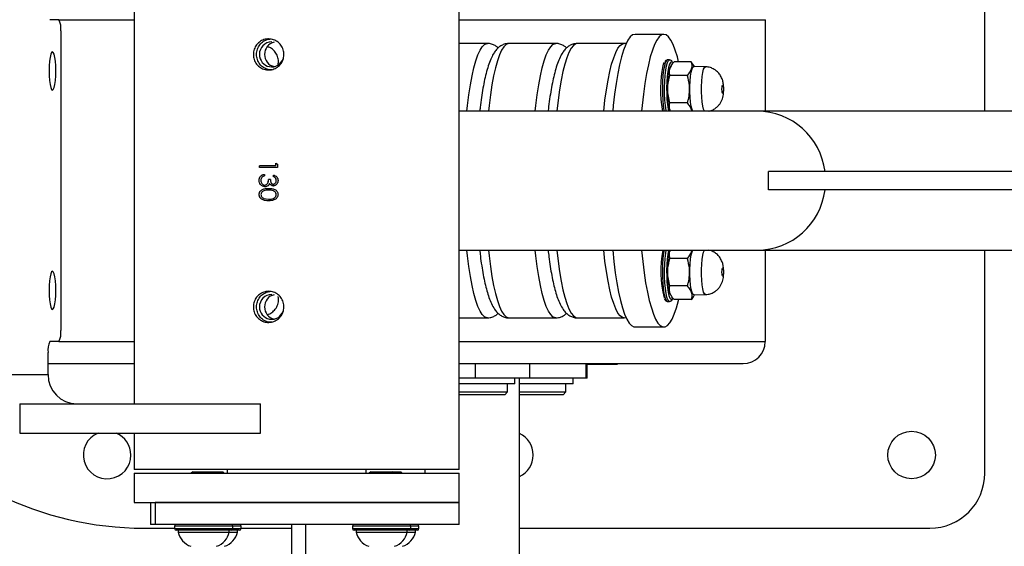
# Model space of a CAD drawing. Units: millimetres. Extents: x -4534 to 371569, y -3372 to 3509.
# Drawn here: x -605 to -336, y 1665 to 1809 of the extents above; entities that cross this region are included whole.
import ezdxf

# ---------------------------------------------------------------- set-up
doc = ezdxf.new("R2010")
doc.units = ezdxf.units.MM
doc.layers.add('Toestel 2D', color=7, linetype='Continuous', lineweight=20)

# ---------------------------------------------------------------- blocks, each defined once
blk = doc.blocks.new('VPL-15-1111-1-GM')
at = {"layer": 'Toestel 2D', "color": 7, "linetype": 'Continuous', "lineweight": 25}
for p, q in [((-340.97, 1784.22), (-340.97, 1845.22)), ((-484.67, 1686.22), (-484.67, 1844.22)), ((-573.57, 1826.22), (-573.57, 1704.22)), ((-594.19, 1809.22), (-596.62, 1809.22)), ((-594.19, 1809.22), (-573.57, 1809.22)), ((-484.67, 1809.22), (-400.97, 1809.22)), ((-400.97, 1784.22), (-400.97, 1809.22)), ((-593.67, 1806.22), (-593.67, 1724.22)), ((-428.73, 1805.22), (-436.61, 1805.22)), ((-476.98, 1802.72), (-484.67, 1802.72)), ((-458.27, 1802.72), (-471.08, 1802.72)), ((-439.56, 1802.72), (-452.36, 1802.72)), ((-427.15, 1798.22), (-427.74, 1798.22)), ((-426.76, 1796.6), (-426.99, 1796.17)), ((-426.66, 1797.72), (-426.86, 1797.64)), ((-421.22, 1797.73), (-425.95, 1797.73)), ((-420.48, 1796.55), (-421.22, 1797.73)), ((-417.37, 1796.36), (-420.5, 1796.47)), ((-420.33, 1796.46), (-420.4, 1796.6)), ((-422.35, 1793.97), (-427.08, 1793.97)), ((-422.35, 1786.47), (-427.08, 1786.47)), ((-403.19, 1784.22), (-484.67, 1784.22)), ((-426.99, 1784.27), (-426.97, 1784.22)), ((-313.01, 1784.22), (-403.19, 1784.22)), ((-534.88, 1769.26), (-539.29, 1769.26)), ((-539.29, 1768.81), (-539.29, 1769.26)), ((-539.27, 1768.81), (-539.27, 1769.26)), ((-534.88, 1770.03), (-534.37, 1769.73)), ((-534.88, 1769.26), (-534.88, 1770.03)), ((-534.88, 1769.26), (-534.87, 1769.26)), ((-534.87, 1769.26), (-534.87, 1770.03)), ((-534.37, 1769.73), (-534.37, 1768.81)), ((-534.37, 1768.81), (-539.29, 1768.81)), ((-537.98, 1766.95), (-537.98, 1766.5)), ((-535.51, 1766.31), (-535.51, 1766.76)), ((-535.5, 1766.31), (-535.5, 1766.76)), ((-400.08, 1762.72), (-400.08, 1767.72)), ((-223.35, 1767.72), (-400.08, 1767.72)), ((-539.42, 1765.28), (-539.39, 1765.28)), ((-536.34, 1765.54), (-536.84, 1765.54)), ((-535.53, 1764.26), (-535.51, 1764.26)), ((-535.53, 1763.81), (-535.52, 1763.81)), ((-535.51, 1766.31), (-535.5, 1766.31)), ((-534.75, 1765.26), (-534.74, 1765.26)), ((-539.42, 1761.43), (-539.39, 1761.43)), ((-536.84, 1763.11), (-536.83, 1763.11)), ((-536.83, 1762.66), (-536.84, 1762.66)), ((-534.74, 1761.42), (-534.75, 1761.42)), ((-223.35, 1762.72), (-400.08, 1762.72)), ((-538.08, 1760.35), (-536.84, 1760.16)), ((-536.83, 1760.16), (-536.84, 1760.16)), ((-536.84, 1759.71), (-536.83, 1759.71)), ((-484.67, 1746.22), (-403.19, 1746.22)), ((-426.97, 1746.22), (-426.99, 1746.17)), ((-403.19, 1746.22), (-313.01, 1746.22)), ((-400.97, 1721.22), (-400.97, 1746.22)), ((-340.97, 1685.22), (-340.97, 1746.22)), ((-422.35, 1743.97), (-427.08, 1743.97)), ((-422.35, 1736.47), (-427.08, 1736.47)), ((-426.99, 1734.27), (-426.78, 1733.88)), ((-427.74, 1732.22), (-427.15, 1732.22)), ((-421.22, 1732.72), (-425.95, 1732.72)), ((-420.5, 1733.97), (-417.37, 1734.08)), ((-420.39, 1733.88), (-420.33, 1733.98)), ((-484.67, 1727.72), (-476.98, 1727.72)), ((-471.08, 1727.72), (-458.27, 1727.72)), ((-452.36, 1727.72), (-439.56, 1727.72)), ((-439.55, 1727.76), (-439.02, 1727.79)), ((-436.61, 1725.22), (-428.73, 1725.22)), ((-594.19, 1721.22), (-596.62, 1721.22)), ((-594.19, 1721.22), (-573.57, 1721.22)), ((-484.67, 1721.22), (-400.97, 1721.22)), ((-597.14, 1712.22), (-597.14, 1718.22)), ((-597.14, 1715.22), (-573.57, 1715.22)), ((-484.67, 1715.22), (-407.07, 1715.22)), ((-480.28, 1711.22), (-480.28, 1715.22)), ((-465.5, 1715.22), (-465.5, 1711.22)), ((-449.96, 1711.22), (-449.96, 1715.22)), ((-449.73, 1711.22), (-449.73, 1715.22)), ((-441.49, 1714.97), (-449.73, 1714.97)), ((-441.49, 1715.22), (-441.49, 1714.97)), ((-612.77, 1712.22), (-597.14, 1712.22)), ((-480.28, 1711.22), (-484.67, 1711.22)), ((-465.5, 1711.22), (-480.28, 1711.22)), ((-469.44, 1709.72), (-469.44, 1711.22)), ((-468.24, 1711.21), (-469.44, 1711.21)), ((-468.24, 1648.64), (-468.24, 1711.21)), ((-449.96, 1711.22), (-465.5, 1711.22)), ((-453.54, 1709.72), (-453.54, 1711.22)), ((-449.73, 1711.22), (-449.96, 1711.22)), ((-469.44, 1709.72), (-484.67, 1709.72)), ((-484.67, 1707.47), (-479.44, 1707.47)), ((-479.44, 1707.47), (-471.44, 1707.47)), ((-472.19, 1706.72), (-471.44, 1707.47)), ((-471.44, 1707.47), (-471.44, 1709.72)), ((-453.54, 1709.72), (-468.24, 1709.72)), ((-468.24, 1707.47), (-463.54, 1707.47)), ((-463.54, 1707.47), (-455.54, 1707.47)), ((-456.29, 1706.72), (-455.54, 1707.47)), ((-455.54, 1707.47), (-455.54, 1709.72)), ((-479.44, 1706.72), (-484.67, 1706.72)), ((-472.19, 1706.72), (-479.44, 1706.72)), ((-463.54, 1706.72), (-468.24, 1706.72)), ((-456.29, 1706.72), (-463.54, 1706.72)), ((-604.89, 1704.22), (-604.89, 1696.22)), ((-604.89, 1704.22), (-539.03, 1704.22)), ((-539.03, 1696.22), (-539.03, 1704.22)), ((-604.89, 1696.22), (-539.03, 1696.22)), ((-573.57, 1696.22), (-573.57, 1686.22)), ((-484.67, 1686.22), (-573.57, 1686.22)), ((-557.56, 1685.67), (-557.96, 1685.27)), ((-557.56, 1685.67), (-551.56, 1685.67)), ((-551.16, 1685.27), (-551.56, 1685.67)), ((-551.56, 1685.67), (-549.36, 1685.67)), ((-548.96, 1685.27), (-549.36, 1685.67)), ((-548.12, 1686.22), (-548.12, 1685.27)), ((-510.12, 1685.27), (-510.12, 1686.22)), ((-508.89, 1685.67), (-509.29, 1685.27)), ((-508.89, 1685.67), (-508.32, 1685.67)), ((-508.32, 1685.67), (-502.89, 1685.67)), ((-502.49, 1685.27), (-502.89, 1685.67)), ((-502.89, 1685.67), (-500.69, 1685.67)), ((-500.29, 1685.27), (-500.69, 1685.67)), ((-493.98, 1685.27), (-493.98, 1686.22)), ((-573.57, 1685.27), (-573.57, 1677.27)), ((-573.57, 1685.27), (-520.27, 1685.27)), ((-520.27, 1685.27), (-484.67, 1685.27)), ((-484.67, 1677.27), (-484.67, 1685.27)), ((-573.57, 1677.27), (-520.27, 1677.27)), ((-569.11, 1677.27), (-569.11, 1671.27)), ((-567.81, 1677.27), (-567.81, 1671.27)), ((-484.67, 1677.27), (-567.81, 1677.27)), ((-520.27, 1677.27), (-484.67, 1677.27)), ((-484.67, 1671.27), (-484.67, 1677.27)), ((-570.97, 1670.22), (-562.56, 1670.22)), ((-567.81, 1671.27), (-569.11, 1671.27)), ((-484.67, 1671.27), (-567.81, 1671.27)), ((-562.56, 1670.77), (-562.56, 1670.17)), ((-561.64, 1670.77), (-562.56, 1670.77)), ((-562.56, 1670.17), (-561.64, 1670.17)), ((-561.2, 1669.67), (-562.06, 1669.67)), ((-546.56, 1670.77), (-561.64, 1670.77)), ((-561.64, 1670.17), (-546.56, 1670.17)), ((-561.56, 1669.67), (-561.56, 1669.17)), ((-547.06, 1669.67), (-561.2, 1669.67)), ((-547.56, 1669.17), (-547.56, 1669.67)), ((-544.86, 1669.67), (-547.06, 1669.67)), ((-546.56, 1670.17), (-546.56, 1670.77)), ((-544.36, 1670.77), (-546.56, 1670.77)), ((-546.56, 1670.17), (-544.36, 1670.17)), ((-545.36, 1669.17), (-545.36, 1669.67)), ((-544.36, 1670.17), (-544.36, 1670.77)), ((-544.36, 1670.22), (-530.56, 1670.22)), ((-530.56, 1671.27), (-530.56, 1658.67)), ((-526.73, 1671.27), (-526.73, 1659.24)), ((-513.89, 1670.77), (-513.89, 1670.17)), ((-512.97, 1670.77), (-513.89, 1670.77)), ((-513.89, 1670.17), (-512.97, 1670.17)), ((-512.53, 1669.67), (-513.39, 1669.67)), ((-497.89, 1670.77), (-512.97, 1670.77)), ((-512.97, 1670.17), (-497.89, 1670.17)), ((-512.89, 1669.67), (-512.89, 1669.17)), ((-498.39, 1669.67), (-512.53, 1669.67)), ((-498.89, 1669.17), (-498.89, 1669.67)), ((-496.19, 1669.67), (-498.39, 1669.67)), ((-497.89, 1670.17), (-497.89, 1670.77)), ((-495.69, 1670.77), (-497.89, 1670.77)), ((-497.89, 1670.17), (-495.69, 1670.17)), ((-496.69, 1669.17), (-496.69, 1669.67)), ((-495.69, 1670.17), (-495.69, 1670.77)), ((-468.24, 1670.22), (-355.97, 1670.22)), ((-561.56, 1669.17), (-547.56, 1669.17)), ((-547.56, 1669.17), (-545.36, 1669.17)), ((-512.89, 1669.17), (-511.55, 1669.17)), ((-511.55, 1669.17), (-498.89, 1669.17)), ((-498.89, 1669.17), (-496.69, 1669.17))]:
    blk.add_line(p, q, dxfattribs=at)
at = {"layer": 'Toestel 2D', "color": 7, "linetype": 'Continuous', "lineweight": 25, "flags": 128}
for points in [[(-436.61, 1805.22), (-437.26, 1805.04), (-437.91, 1804.52), (-438.54, 1803.64), (-439.15, 1802.43), (-439.75, 1800.9), (-440.31, 1799.05), (-440.85, 1796.9), (-441.35, 1794.47), (-441.8, 1791.79), (-442.21, 1788.87), (-442.57, 1785.75), (-442.72, 1784.22)], [(-428.73, 1805.22), (-429.38, 1805.04), (-430.03, 1804.52), (-430.66, 1803.64), (-431.28, 1802.43), (-431.87, 1800.9), (-432.44, 1799.05), (-432.97, 1796.9), (-433.47, 1794.47), (-433.92, 1791.79), (-434.33, 1788.87), (-434.69, 1785.75), (-434.84, 1784.22)], [(-424.68, 1797.73), (-425.03, 1799.06), (-425.59, 1800.91), (-426.19, 1802.44), (-426.8, 1803.65), (-427.44, 1804.52), (-428.08, 1805.05), (-428.73, 1805.22)], [(-482.6, 1784.22), (-482.43, 1785.77), (-482.06, 1788.7), (-481.64, 1791.41), (-481.18, 1793.88), (-480.68, 1796.08), (-480.15, 1797.99), (-479.59, 1799.6), (-479, 1800.89), (-478.39, 1801.84), (-477.77, 1802.45), (-477.14, 1802.71), (-476.99, 1802.72)], [(-471.08, 1802.72), (-471.23, 1802.71), (-471.86, 1802.45), (-472.48, 1801.84), (-473.09, 1800.89), (-473.68, 1799.6), (-474.24, 1797.99), (-474.77, 1796.08), (-475.27, 1793.88), (-475.74, 1791.41), (-476.15, 1788.7), (-476.52, 1785.77), (-476.69, 1784.22)], [(-463.89, 1784.22), (-463.72, 1785.77), (-463.35, 1788.7), (-462.93, 1791.41), (-462.47, 1793.88), (-461.97, 1796.08), (-461.44, 1797.99), (-460.87, 1799.6), (-460.29, 1800.89), (-459.68, 1801.84), (-459.06, 1802.45), (-458.43, 1802.71), (-458.28, 1802.72)], [(-452.36, 1802.72), (-452.84, 1802.62), (-453.46, 1802.19), (-454.08, 1801.4), (-454.67, 1800.28), (-455.25, 1798.84), (-455.8, 1797.08), (-456.32, 1795.02), (-456.8, 1792.68), (-457.24, 1790.09), (-457.63, 1787.26), (-457.98, 1784.23), (-457.98, 1784.22)], [(-445.18, 1784.22), (-445.17, 1784.23), (-444.83, 1787.26), (-444.44, 1790.09), (-444, 1792.68), (-443.52, 1795.02), (-443, 1797.08), (-442.45, 1798.84), (-441.87, 1800.28), (-441.27, 1801.4), (-440.66, 1802.19), (-440.03, 1802.62), (-439.57, 1802.72)], [(-595.92, 1789.97), (-595.69, 1790.15), (-595.47, 1790.67), (-595.28, 1791.51), (-595.14, 1792.6), (-595.04, 1793.86), (-595.01, 1795.22), (-595.04, 1796.58), (-595.14, 1797.85), (-595.28, 1798.93), (-595.47, 1799.77), (-595.69, 1800.29), (-595.92, 1800.47), (-596.16, 1800.29), (-596.38, 1799.77), (-596.57, 1798.93), (-596.71, 1797.85), (-596.81, 1796.58), (-596.84, 1795.22), (-596.81, 1793.86), (-596.71, 1792.6), (-596.57, 1791.51), (-596.38, 1790.67), (-596.16, 1790.15), (-595.92, 1789.97)], [(-429.02, 1784.22), (-429.13, 1784.78), (-429.31, 1786.01), (-429.45, 1787.44), (-429.52, 1789.01), (-429.54, 1790.63), (-429.49, 1792.23), (-429.39, 1793.73), (-429.23, 1795.08), (-429.02, 1796.19), (-428.78, 1797.03), (-428.56, 1797.49)], [(-427.74, 1798.22), (-428.04, 1798.03), (-428.33, 1797.48), (-428.58, 1796.59), (-428.8, 1795.4), (-428.97, 1793.97), (-429.08, 1792.36), (-429.13, 1790.65), (-429.12, 1788.93), (-429.03, 1787.26), (-428.89, 1785.73), (-428.7, 1784.41), (-428.66, 1784.22)], [(-428.07, 1784.22), (-428.11, 1784.41), (-428.3, 1785.73), (-428.44, 1787.26), (-428.52, 1788.93), (-428.54, 1790.65), (-428.49, 1792.36), (-428.38, 1793.97), (-428.21, 1795.4), (-427.99, 1796.59), (-427.74, 1797.48), (-427.45, 1798.03), (-427.15, 1798.22)], [(-426.86, 1797.64), (-426.94, 1797.55), (-427.21, 1797.03), (-427.45, 1796.19), (-427.65, 1795.08), (-427.81, 1793.73), (-427.92, 1792.23), (-427.96, 1790.63), (-427.95, 1789.01), (-427.87, 1787.44), (-427.74, 1786.01), (-427.56, 1784.78), (-427.44, 1784.22)], [(-426.99, 1784.27), (-427.17, 1784.69), (-427.38, 1785.54), (-427.55, 1786.67), (-427.68, 1788), (-427.74, 1789.47), (-427.74, 1790.97), (-427.68, 1792.44), (-427.55, 1793.77), (-427.38, 1794.9), (-427.17, 1795.75), (-426.99, 1796.17)], [(-426.33, 1797.48), (-426.38, 1797.55), (-426.66, 1797.72)], [(-420.81, 1784.22), (-421.01, 1784.69), (-421.23, 1785.54), (-421.4, 1786.67), (-421.52, 1788), (-421.58, 1789.47), (-421.58, 1790.97), (-421.52, 1792.44), (-421.4, 1793.77), (-421.23, 1794.9), (-421.01, 1795.75), (-420.77, 1796.29), (-420.51, 1796.47), (-420.5, 1796.47)], [(-417.61, 1784.22), (-417.63, 1784.26), (-417.87, 1784.78), (-418.09, 1785.63), (-418.26, 1786.73), (-418.38, 1788.04), (-418.44, 1789.48), (-418.44, 1790.96), (-418.38, 1792.4), (-418.26, 1793.71), (-418.09, 1794.82), (-417.87, 1795.66), (-417.63, 1796.18), (-417.38, 1796.36), (-417.37, 1796.36)], [(-412.63, 1789.08), (-412.7, 1789.17), (-412.77, 1789.41), (-412.81, 1789.78), (-412.83, 1790.22), (-412.81, 1790.66), (-412.77, 1791.03), (-412.7, 1791.28), (-412.63, 1791.36), (-412.55, 1791.28), (-412.49, 1791.03), (-412.44, 1790.66), (-412.43, 1790.22), (-412.44, 1789.78), (-412.49, 1789.41), (-412.55, 1789.17), (-412.63, 1789.08)], [(-476.98, 1727.72), (-477.14, 1727.73), (-477.77, 1727.99), (-478.39, 1728.6), (-479, 1729.56), (-479.59, 1730.84), (-480.15, 1732.45), (-480.68, 1734.36), (-481.18, 1736.56), (-481.64, 1739.03), (-482.06, 1741.74), (-482.43, 1744.67), (-482.6, 1746.22)], [(-476.69, 1746.22), (-476.52, 1744.67), (-476.15, 1741.74), (-475.74, 1739.03), (-475.27, 1736.56), (-474.77, 1734.36), (-474.24, 1732.45), (-473.68, 1730.84), (-473.09, 1729.56), (-472.48, 1728.6), (-471.86, 1727.99), (-471.23, 1727.73), (-471.08, 1727.72)], [(-458.27, 1727.72), (-458.43, 1727.73), (-459.06, 1727.99), (-459.68, 1728.6), (-460.29, 1729.56), (-460.87, 1730.84), (-461.44, 1732.45), (-461.97, 1734.36), (-462.47, 1736.56), (-462.93, 1739.03), (-463.35, 1741.74), (-463.72, 1744.67), (-463.89, 1746.22)], [(-457.98, 1746.22), (-457.98, 1746.21), (-457.63, 1743.18), (-457.24, 1740.35), (-456.8, 1737.76), (-456.32, 1735.42), (-455.8, 1733.37), (-455.25, 1731.6), (-454.67, 1730.16), (-454.08, 1729.04), (-453.46, 1728.26), (-452.84, 1727.82), (-452.36, 1727.72)], [(-439.56, 1727.72), (-440.03, 1727.82), (-440.66, 1728.26), (-441.27, 1729.04), (-441.87, 1730.16), (-442.45, 1731.6), (-443, 1733.37), (-443.52, 1735.42), (-444, 1737.76), (-444.44, 1740.35), (-444.83, 1743.18), (-445.17, 1746.21), (-445.18, 1746.22)], [(-442.72, 1746.22), (-442.39, 1743.08), (-442.01, 1740.06), (-441.57, 1737.26), (-441.1, 1734.7), (-440.58, 1732.42), (-440.03, 1730.42), (-439.45, 1728.72), (-438.84, 1727.35), (-438.22, 1726.31), (-437.58, 1725.61), (-436.93, 1725.26), (-436.61, 1725.22)], [(-434.84, 1746.22), (-434.51, 1743.08), (-434.13, 1740.06), (-433.7, 1737.26), (-433.22, 1734.7), (-432.7, 1732.42), (-432.15, 1730.42), (-431.57, 1728.72), (-430.97, 1727.35), (-430.34, 1726.31), (-429.7, 1725.61), (-429.05, 1725.26), (-428.4, 1725.27), (-427.75, 1725.62), (-427.11, 1726.32), (-426.49, 1727.36), (-425.88, 1728.74), (-425.3, 1730.43), (-424.75, 1732.43), (-424.68, 1732.72)], [(-428.66, 1746.22), (-428.8, 1745.4), (-428.97, 1743.97), (-429.08, 1742.36), (-429.13, 1740.65), (-429.12, 1738.93), (-429.03, 1737.26), (-428.89, 1735.73), (-428.7, 1734.41), (-428.46, 1733.37), (-428.19, 1732.64), (-427.89, 1732.27), (-427.74, 1732.22)], [(-427.15, 1732.22), (-427.3, 1732.27), (-427.6, 1732.64), (-427.87, 1733.37), (-428.11, 1734.41), (-428.3, 1735.73), (-428.44, 1737.26), (-428.52, 1738.93), (-428.54, 1740.65), (-428.49, 1742.36), (-428.38, 1743.97), (-428.21, 1745.4), (-428.07, 1746.22)], [(-427.44, 1746.22), (-427.45, 1746.19), (-427.65, 1745.08), (-427.81, 1743.73), (-427.92, 1742.23), (-427.96, 1740.63), (-427.95, 1739.01), (-427.87, 1737.44), (-427.74, 1736.01), (-427.56, 1734.78), (-427.33, 1733.79), (-427.08, 1733.11), (-426.84, 1732.79)], [(-426.99, 1734.27), (-427.17, 1734.69), (-427.38, 1735.54), (-427.55, 1736.67), (-427.68, 1738), (-427.74, 1739.47), (-427.74, 1740.97), (-427.68, 1742.44), (-427.55, 1743.77), (-427.38, 1744.9), (-427.17, 1745.75), (-426.99, 1746.17)], [(-420.51, 1733.97), (-420.77, 1734.15), (-421.01, 1734.69), (-421.23, 1735.54), (-421.4, 1736.67), (-421.52, 1738), (-421.58, 1739.47), (-421.58, 1740.97), (-421.52, 1742.44), (-421.4, 1743.77), (-421.23, 1744.9), (-421.01, 1745.75), (-420.81, 1746.22)], [(-417.38, 1734.08), (-417.63, 1734.26), (-417.87, 1734.78), (-418.09, 1735.63), (-418.26, 1736.73), (-418.38, 1738.04), (-418.44, 1739.48), (-418.44, 1740.96), (-418.38, 1742.4), (-418.26, 1743.71), (-418.09, 1744.82), (-417.87, 1745.66), (-417.63, 1746.18), (-417.61, 1746.22)], [(-595.92, 1729.97), (-595.69, 1730.15), (-595.47, 1730.67), (-595.28, 1731.51), (-595.14, 1732.6), (-595.04, 1733.86), (-595.01, 1735.22), (-595.04, 1736.58), (-595.14, 1737.85), (-595.28, 1738.93), (-595.47, 1739.77), (-595.69, 1740.29), (-595.92, 1740.47), (-596.16, 1740.29), (-596.38, 1739.77), (-596.57, 1738.93), (-596.71, 1737.85), (-596.81, 1736.58), (-596.84, 1735.22), (-596.81, 1733.86), (-596.71, 1732.6), (-596.57, 1731.51), (-596.38, 1730.67), (-596.16, 1730.15), (-595.92, 1729.97)], [(-412.63, 1739.08), (-412.7, 1739.17), (-412.77, 1739.41), (-412.81, 1739.78), (-412.83, 1740.22), (-412.81, 1740.66), (-412.77, 1741.03), (-412.7, 1741.28), (-412.63, 1741.36), (-412.55, 1741.28), (-412.49, 1741.03), (-412.44, 1740.66), (-412.43, 1740.22), (-412.44, 1739.78), (-412.49, 1739.41), (-412.55, 1739.17), (-412.63, 1739.08)], [(-426.84, 1732.79), (-426.8, 1732.76), (-426.52, 1732.76), (-426.25, 1733.11), (-426.19, 1733.22)]]:
    blk.add_lwpolyline(points, dxfattribs=at)
at = {"layer": 'Toestel 2D', "color": 7, "linetype": 'Continuous', "lineweight": 25}
blk.add_circle((-360.97, 1690.22), 6.5, dxfattribs=at)
for centre, radius, start, end in [((-598.38, 1806.95), 4.77, 351.2204, 28.4818), ((-535.95, 1799.75), 3.38, 90.4525, 180.4246), ((-534.53, 1799.72), 3.41, 102.6418, 257.3582), ((-535.98, 1799.67), 3.34, 179.1813, 339.8211), ((-403.32, 1765.4), 18.82, 7.076, 89.6174), ((-403.32, 1765.04), 18.82, 270.3826, 352.924), ((-400.5, 1740.42), 29.1, 168.5055, 194.4079), ((-535.95, 1730.75), 3.38, 90.4525, 180.4246), ((-534.53, 1730.72), 3.41, 102.6418, 257.3582), ((-535.98, 1730.67), 3.34, 179.1813, 339.8211), ((-598.38, 1723.49), 4.77, 331.5182, 8.7796), ((-592.43, 1718.95), 4.77, 151.5182, 188.7796), ((-589.2, 1712.16), 7.94, 179.5648, 269.5581), ((-570.97, 1760.22), 90, 217.51, 270), ((-580.97, 1690.22), 6.5, 112.6199, 0), ((-580.97, 1690.22), 6.5, 0, 67.3801), ((-470.97, 1690.22), 6.5, 0, 65.1405), ((-470.97, 1690.22), 6.5, 294.8595, 0), ((-355.97, 1685.22), 15, 270, 0), ((-562.06, 1670.77), 0.5, 90, 180), ((-562.06, 1670.17), 0.5, 180, 270), ((-547.06, 1670.77), 0.5, 0, 90), ((-547.06, 1670.17), 0.5, 270, 0), ((-544.86, 1670.77), 0.5, 0, 90), ((-544.86, 1670.17), 0.5, 270, 0), ((-513.39, 1670.77), 0.5, 90, 180), ((-513.39, 1670.17), 0.5, 180, 270), ((-498.39, 1670.77), 0.5, 0, 90), ((-498.39, 1670.17), 0.5, 270, 0), ((-496.19, 1670.77), 0.5, 0, 90), ((-496.19, 1670.17), 0.5, 270, 0), ((-556.45, 1670.24), 5.23, 191.8119, 252), ((-552.68, 1670.24), 5.23, 288, 348.1881), ((-550.47, 1670.24), 5.23, 288, 348.1881), ((-507.78, 1670.24), 5.23, 191.8119, 252), ((-504.01, 1670.24), 5.23, 288, 348.1881), ((-501.8, 1670.24), 5.23, 288, 348.1881)]:
    blk.add_arc(centre, radius, start, end, dxfattribs=at)
blk.add_ellipse((-407.07, 1721.22), major_axis=(6.09, 0), ratio=0.984808, start_param=4.712389, end_param=6.283185, dxfattribs=at)
for points, knots in [([(-536.84, 1803.97), (-536.37, 1803.92), (-535.43, 1803.83), (-534.17, 1803.1), (-533.2, 1802.03), (-532.65, 1800.68), (-532.57, 1799.23), (-532.97, 1797.84), (-533.81, 1796.66), (-534.99, 1795.82), (-536.37, 1795.42), (-537.8, 1795.5), (-539.11, 1796.06), (-540.16, 1797.03), (-540.84, 1798.3), (-541.07, 1799.73), (-540.83, 1801.16), (-540.15, 1802.43), (-539.09, 1803.39), (-537.93, 1803.9), (-537.15, 1803.95), (-536.84, 1803.97)], [0, 0, 0, 0, 0.053522, 0.107038, 0.160707, 0.214478, 0.268082, 0.321511, 0.375029, 0.428761, 0.4825, 0.536027, 0.589455, 0.64305, 0.696818, 0.750497, 0.80396, 0.857419, 0.911091, 0.964861, 1, 1, 1, 1]), ([(-535.97, 1795.52), (-536.29, 1795.52), (-537.07, 1795.52), (-538.23, 1796.07), (-539.28, 1797.02), (-539.96, 1798.29), (-540.2, 1799.73), (-539.96, 1801.15), (-539.28, 1802.43), (-538.23, 1803.38), (-537.23, 1803.85), (-536.63, 1803.9), (-536.5, 1803.91)], [0, 0, 0, 0, 0.074758, 0.185926, 0.297529, 0.409595, 0.52143, 0.632693, 0.74394, 0.855747, 0.96782, 1, 1, 1, 1]), ([(-534.22, 1796.9), (-534.16, 1797.31), (-534.05, 1798.2), (-534.43, 1799.53), (-535.19, 1800.69), (-536.16, 1801.52), (-536.86, 1801.72), (-537.15, 1801.8)], [0, 0, 0, 0, 0.193769, 0.407127, 0.622724, 0.844565, 1, 1, 1, 1]), ([(-471.08, 1802.69), (-471.35, 1802.68), (-472, 1802.68), (-472.93, 1802.32), (-473.8, 1801.76), (-474.55, 1801.02), (-475.25, 1800.07), (-475.94, 1798.79), (-476.6, 1797.12), (-477.2, 1795.13), (-477.74, 1792.93), (-478.21, 1790.55), (-478.62, 1787.98), (-478.91, 1785.86), (-479.05, 1784.55), (-479.09, 1784.22)], [0, 0, 0, 0, 0.039617, 0.093996, 0.149314, 0.210086, 0.282133, 0.372568, 0.479743, 0.583636, 0.682733, 0.779171, 0.874106, 0.968126, 1, 1, 1, 1]), ([(-474.03, 1801.49), (-474.23, 1801.67), (-474.67, 1802.07), (-475.57, 1802.5), (-476.41, 1802.74), (-476.88, 1802.7), (-477, 1802.69)], [0, 0, 0, 0, 0.27964, 0.597742, 0.901338, 1, 1, 1, 1]), ([(-452.36, 1802.68), (-452.6, 1802.68), (-453.22, 1802.69), (-454.13, 1802.36), (-455.02, 1801.82), (-455.77, 1801.1), (-456.47, 1800.17), (-457.16, 1798.92), (-457.83, 1797.29), (-458.44, 1795.32), (-458.98, 1793.14), (-459.46, 1790.78), (-459.87, 1788.22), (-460.18, 1786.03), (-460.33, 1784.64), (-460.38, 1784.22)], [0, 0, 0, 0, 0.035243, 0.089711, 0.144741, 0.20478, 0.275492, 0.364008, 0.470322, 0.574702, 0.674077, 0.770645, 0.865633, 0.95967, 1, 1, 1, 1]), ([(-455.31, 1801.49), (-455.52, 1801.67), (-455.96, 1802.07), (-456.86, 1802.5), (-457.7, 1802.74), (-458.17, 1802.7), (-458.29, 1802.69)], [0, 0, 0, 0, 0.279934, 0.597906, 0.901378, 1, 1, 1, 1]), ([(-439.01, 1802.67), (-439.05, 1802.68), (-439.23, 1802.73), (-439.42, 1802.7), (-439.58, 1802.68)], [0, 0, 0, 0, 0.193183, 1, 1, 1, 1]), ([(-427.74, 1798.22), (-427.89, 1798.19), (-428.18, 1798.13), (-428.38, 1797.94), (-428.45, 1797.81), (-428.46, 1797.8)], [0, 0, 0, 0, 0.4615558, 0.9596287, 1, 1, 1, 1]), ([(-427.08, 1793.97), (-427.14, 1794.3), (-427.27, 1794.96), (-427.07, 1796.23), (-426.38, 1797.15), (-425.95, 1797.73)], [0, 0, 0, 0, 0.264863, 0.535472, 1, 1, 1, 1]), ([(-426.44, 1797.8), (-426.52, 1797.9), (-426.68, 1798.12), (-426.99, 1798.19), (-427.15, 1798.22)], [0, 0, 0, 0, 0.484408, 1, 1, 1, 1]), ([(-421.22, 1797.73), (-421.15, 1797.4), (-421.02, 1796.74), (-421.22, 1795.47), (-421.91, 1794.55), (-422.35, 1793.97)], [0, 0, 0, 0, 0.2648607, 0.5354679, 1, 1, 1, 1]), ([(-416.39, 1784.22), (-416.37, 1784.22), (-415.98, 1784.27), (-415.29, 1784.59), (-414.41, 1785.13), (-413.72, 1785.8), (-413.21, 1786.51), (-412.84, 1787.24), (-412.59, 1787.99), (-412.42, 1788.84), (-412.34, 1789.82), (-412.36, 1790.98), (-412.48, 1792.04), (-412.79, 1793.13), (-413.31, 1794.14), (-414.06, 1795.01), (-414.96, 1795.7), (-416.01, 1796.15), (-416.85, 1796.38), (-417.31, 1796.34), (-417.37, 1796.34)], [0, 0, 0, 0, 0.003495, 0.070321, 0.131155, 0.187147, 0.238909, 0.287142, 0.333445, 0.382496, 0.447767, 0.512067, 0.584572, 0.646754, 0.719454, 0.78601, 0.849971, 0.918363, 0.988615, 1, 1, 1, 1]), ([(-427.08, 1786.47), (-427.16, 1786.77), (-427.4, 1787.69), (-427.66, 1789.28), (-427.67, 1791.51), (-427.3, 1793.06), (-427.08, 1793.97)], [0, 0, 0, 0, 0.1245203, 0.3747312, 0.6310358, 1, 1, 1, 1]), ([(-422.35, 1793.97), (-422.13, 1793.06), (-421.76, 1791.53), (-421.76, 1789.29), (-422.02, 1787.71), (-422.27, 1786.77), (-422.35, 1786.47)], [0, 0, 0, 0, 0.368963, 0.618849, 0.87548, 1, 1, 1, 1]), ([(-426.9, 1784.22), (-426.98, 1784.39), (-427.35, 1785.15), (-427.19, 1785.89), (-427.08, 1786.47)], [0, 0, 0, 0, 0.2224124, 1, 1, 1, 1]), ([(-422.35, 1786.47), (-422.09, 1786.14), (-421.58, 1785.49), (-421.15, 1784.72), (-421.18, 1784.3), (-421.18, 1784.22)], [0, 0, 0, 0, 0.442366, 0.894324, 1, 1, 1, 1]), ([(-539.42, 1765.28), (-539.4, 1765.49), (-539.38, 1765.8), (-539.21, 1766.17), (-538.98, 1766.5), (-538.56, 1766.81), (-538.17, 1766.9), (-537.98, 1766.95)], [0, 0, 0, 0, 0.250548, 0.375314, 0.500888, 0.748065, 1, 1, 1, 1]), ([(-539.39, 1765.28), (-539.38, 1765.49), (-539.36, 1765.8), (-539.19, 1766.17), (-538.95, 1766.5), (-538.54, 1766.81), (-538.15, 1766.9), (-537.96, 1766.95)], [0, 0, 0, 0, 0.250546, 0.375237, 0.501391, 0.748559, 1, 1, 1, 1]), ([(-537.98, 1766.5), (-538.1, 1766.46), (-538.36, 1766.38), (-538.55, 1766.2), (-538.65, 1766.11)], [0, 0, 0, 0, 0.501161, 1, 1, 1, 1]), ([(-535.51, 1766.76), (-535.34, 1766.71), (-535, 1766.61), (-534.58, 1766.27), (-534.29, 1765.81), (-534.26, 1765.45), (-534.24, 1765.27)], [0, 0, 0, 0, 0.250476, 0.500297, 0.750048, 1, 1, 1, 1]), ([(-537.84, 1763.55), (-538.06, 1763.58), (-538.38, 1763.62), (-538.75, 1763.85), (-538.99, 1764.07), (-539.18, 1764.33), (-539.37, 1764.73), (-539.4, 1765.06), (-539.42, 1765.28)], [0, 0, 0, 0, 0.249096, 0.374448, 0.499654, 0.624923, 0.750214, 1, 1, 1, 1]), ([(-537.82, 1763.55), (-538.04, 1763.58), (-538.36, 1763.62), (-538.73, 1763.85), (-538.97, 1764.07), (-539.16, 1764.33), (-539.35, 1764.73), (-539.38, 1765.06), (-539.39, 1765.28)], [0, 0, 0, 0, 0.248823, 0.374099, 0.499281, 0.624584, 0.749962, 1, 1, 1, 1]), ([(-538.65, 1766.11), (-538.73, 1765.98), (-538.89, 1765.73), (-538.91, 1765.43), (-538.92, 1765.28)], [0, 0, 0, 0, 0.499292, 1, 1, 1, 1]), ([(-538.92, 1765.28), (-538.91, 1765.12), (-538.89, 1764.81), (-538.71, 1764.46), (-538.5, 1764.24), (-538.32, 1764.1), (-538.11, 1764.02), (-537.96, 1764.01), (-537.88, 1764)], [0, 0, 0, 0, 0.250083, 0.499382, 0.624931, 0.751456, 0.87427, 1, 1, 1, 1]), ([(-537.88, 1764), (-537.8, 1764.01), (-537.63, 1764.02), (-537.39, 1764.14), (-537.19, 1764.31), (-536.99, 1764.59), (-536.88, 1765.02), (-536.85, 1765.37), (-536.84, 1765.54)], [0, 0, 0, 0, 0.124959, 0.24991, 0.374631, 0.500015, 0.749412, 1, 1, 1, 1]), ([(-537.88, 1764), (-537.88, 1764), (-537.87, 1764), (-537.87, 1764), (-537.86, 1764)], [0, 0, 0, 0, 0.500584, 1, 1, 1, 1]), ([(-537.86, 1764), (-537.78, 1764.01), (-537.61, 1764.02), (-537.37, 1764.14), (-537.18, 1764.31), (-536.97, 1764.59), (-536.86, 1765.02), (-536.84, 1765.37), (-536.83, 1765.54)], [0, 0, 0, 0, 0.124796, 0.249618, 0.374272, 0.499664, 0.749212, 1, 1, 1, 1]), ([(-536.97, 1763.85), (-537.1, 1763.77), (-537.37, 1763.59), (-537.68, 1763.57), (-537.84, 1763.55)], [0, 0, 0, 0, 0.499968, 1, 1, 1, 1]), ([(-536.55, 1764.39), (-536.6, 1764.29), (-536.68, 1764.14), (-536.83, 1763.96), (-536.92, 1763.89), (-536.97, 1763.85)], [0, 0, 0, 0, 0.499539, 0.749708, 1, 1, 1, 1]), ([(-535.53, 1763.81), (-535.63, 1763.82), (-535.84, 1763.83), (-536.12, 1763.95), (-536.33, 1764.11), (-536.46, 1764.27), (-536.52, 1764.35), (-536.55, 1764.39)], [0, 0, 0, 0, 0.249953, 0.499685, 0.749542, 0.874741, 1, 1, 1, 1]), ([(-536.55, 1764.39), (-536.54, 1764.39), (-536.54, 1764.39), (-536.53, 1764.39), (-536.53, 1764.39)], [0, 0, 0, 0, 0.4994123, 1, 1, 1, 1]), ([(-535.52, 1763.81), (-535.62, 1763.82), (-535.82, 1763.83), (-536.11, 1763.95), (-536.31, 1764.11), (-536.44, 1764.27), (-536.5, 1764.35), (-536.53, 1764.39)], [0, 0, 0, 0, 0.249798, 0.499459, 0.749364, 0.874632, 1, 1, 1, 1]), ([(-536.34, 1765.54), (-536.33, 1765.4), (-536.32, 1765.12), (-536.2, 1764.78), (-536.06, 1764.53), (-535.92, 1764.38), (-535.77, 1764.3), (-535.63, 1764.26), (-535.56, 1764.26), (-535.53, 1764.26)], [0, 0, 0, 0, 0.250148, 0.500035, 0.634169, 0.749986, 0.87483, 0.93738, 1, 1, 1, 1]), ([(-534.24, 1765.27), (-534.26, 1765.09), (-534.29, 1764.73), (-534.52, 1764.33), (-534.78, 1764.07), (-535.01, 1763.93), (-535.22, 1763.85), (-535.4, 1763.82), (-535.49, 1763.81), (-535.53, 1763.81)], [0, 0, 0, 0, 0.249605, 0.499098, 0.624335, 0.749488, 0.874652, 0.937305, 1, 1, 1, 1]), ([(-535.53, 1764.26), (-535.47, 1764.26), (-535.35, 1764.27), (-535.19, 1764.35), (-535.05, 1764.46), (-534.9, 1764.64), (-534.77, 1764.91), (-534.76, 1765.15), (-534.75, 1765.26)], [0, 0, 0, 0, 0.124985, 0.249985, 0.370312, 0.500364, 0.749869, 1, 1, 1, 1]), ([(-534.75, 1765.26), (-534.76, 1765.38), (-534.78, 1765.61), (-534.94, 1765.93), (-535.2, 1766.16), (-535.41, 1766.26), (-535.51, 1766.31)], [0, 0, 0, 0, 0.250114, 0.499606, 0.749395, 1, 1, 1, 1]), ([(-535.51, 1764.26), (-535.46, 1764.26), (-535.34, 1764.27), (-535.18, 1764.35), (-535.04, 1764.46), (-534.89, 1764.64), (-534.76, 1764.91), (-534.75, 1765.15), (-534.74, 1765.26)], [0, 0, 0, 0, 0.124817, 0.249699, 0.369985, 0.500012, 0.749648, 1, 1, 1, 1]), ([(-534.74, 1765.26), (-534.75, 1765.38), (-534.76, 1765.61), (-534.93, 1765.93), (-535.19, 1766.16), (-535.4, 1766.26), (-535.5, 1766.31)], [0, 0, 0, 0, 0.250323, 0.499913, 0.749617, 1, 1, 1, 1]), ([(-539.42, 1761.43), (-539.4, 1761.58), (-539.38, 1761.87), (-539.19, 1762.27), (-538.9, 1762.59), (-538.41, 1762.9), (-537.7, 1763.08), (-537.13, 1763.1), (-536.84, 1763.11)], [0, 0, 0, 0, 0.124914, 0.249804, 0.374699, 0.499804, 0.749468, 1, 1, 1, 1]), ([(-536.84, 1759.71), (-537.13, 1759.72), (-537.71, 1759.73), (-538.42, 1759.94), (-538.9, 1760.26), (-539.19, 1760.59), (-539.38, 1760.99), (-539.4, 1761.29), (-539.42, 1761.43)], [0, 0, 0, 0, 0.250499, 0.500111, 0.626097, 0.750169, 0.875079, 1, 1, 1, 1]), ([(-539.39, 1761.43), (-539.38, 1761.58), (-539.36, 1761.87), (-539.17, 1762.27), (-538.87, 1762.59), (-538.39, 1762.9), (-537.69, 1763.08), (-537.11, 1763.1), (-536.83, 1763.11)], [0, 0, 0, 0, 0.125091, 0.250115, 0.375065, 0.500149, 0.749662, 1, 1, 1, 1]), ([(-536.83, 1759.71), (-537.12, 1759.72), (-537.69, 1759.73), (-538.39, 1759.94), (-538.88, 1760.26), (-539.17, 1760.59), (-539.36, 1760.99), (-539.38, 1761.29), (-539.39, 1761.43)], [0, 0, 0, 0, 0.250301, 0.499764, 0.625689, 0.749862, 0.874904, 1, 1, 1, 1]), ([(-536.84, 1762.66), (-537.07, 1762.65), (-537.52, 1762.64), (-538.07, 1762.53), (-538.47, 1762.31), (-538.71, 1762.07), (-538.88, 1761.76), (-538.9, 1761.53), (-538.92, 1761.42)], [0, 0, 0, 0, 0.250592, 0.500366, 0.625434, 0.75035, 0.875233, 1, 1, 1, 1]), ([(-538.92, 1761.42), (-538.9, 1761.3), (-538.88, 1761.05), (-538.69, 1760.73), (-538.41, 1760.49), (-538.19, 1760.39), (-538.08, 1760.35)], [0, 0, 0, 0, 0.248046, 0.501172, 0.748285, 1, 1, 1, 1]), ([(-537.84, 1763.55), (-537.84, 1763.55), (-537.83, 1763.55), (-537.82, 1763.55), (-537.82, 1763.55)], [0, 0, 0, 0, 0.500584, 1, 1, 1, 1]), ([(-536.84, 1763.11), (-536.56, 1763.1), (-535.98, 1763.09), (-535.27, 1762.91), (-534.77, 1762.6), (-534.48, 1762.27), (-534.28, 1761.87), (-534.25, 1761.58), (-534.24, 1761.43)], [0, 0, 0, 0, 0.250552, 0.500184, 0.625855, 0.750224, 0.875118, 1, 1, 1, 1]), ([(-534.75, 1761.42), (-534.76, 1761.53), (-534.79, 1761.76), (-534.96, 1762.07), (-535.2, 1762.31), (-535.61, 1762.53), (-536.17, 1762.64), (-536.62, 1762.65), (-536.84, 1762.66)], [0, 0, 0, 0, 0.124798, 0.249726, 0.375027, 0.499656, 0.749428, 1, 1, 1, 1]), ([(-534.24, 1761.43), (-534.25, 1761.29), (-534.28, 1760.99), (-534.47, 1760.59), (-534.77, 1760.26), (-535.26, 1759.94), (-535.98, 1759.73), (-536.55, 1759.72), (-536.84, 1759.71)], [0, 0, 0, 0, 0.124907, 0.249806, 0.374136, 0.499869, 0.749503, 1, 1, 1, 1]), ([(-536.84, 1760.16), (-536.61, 1760.16), (-536.16, 1760.18), (-535.6, 1760.32), (-535.21, 1760.53), (-534.96, 1760.77), (-534.79, 1761.08), (-534.76, 1761.31), (-534.75, 1761.42)], [0, 0, 0, 0, 0.2558878, 0.5020515, 0.6273179, 0.7497758, 0.8771222, 1, 1, 1, 1]), ([(-534.74, 1761.42), (-534.75, 1761.53), (-534.77, 1761.76), (-534.95, 1762.07), (-535.19, 1762.31), (-535.59, 1762.53), (-536.15, 1762.64), (-536.6, 1762.65), (-536.83, 1762.66)], [0, 0, 0, 0, 0.12498, 0.250033, 0.375384, 0.499988, 0.749608, 1, 1, 1, 1]), ([(-536.83, 1760.16), (-536.6, 1760.16), (-536.14, 1760.18), (-535.59, 1760.32), (-535.19, 1760.53), (-534.95, 1760.77), (-534.77, 1761.08), (-534.75, 1761.31), (-534.74, 1761.42)], [0, 0, 0, 0, 0.255705, 0.501726, 0.626968, 0.749468, 0.876943, 1, 1, 1, 1]), ([(-479.09, 1746.22), (-479.03, 1745.69), (-478.87, 1744.21), (-478.55, 1741.95), (-478.13, 1739.45), (-477.66, 1737.17), (-477.14, 1735.09), (-476.56, 1733.22), (-475.89, 1731.55), (-475.16, 1730.22), (-474.36, 1729.2), (-473.53, 1728.47), (-472.59, 1727.98), (-471.73, 1727.71), (-471.23, 1727.75), (-471.08, 1727.76)], [0, 0, 0, 0, 0.051071, 0.144379, 0.238172, 0.332689, 0.428325, 0.525784, 0.626391, 0.732617, 0.807688, 0.869697, 0.925509, 0.978517, 1, 1, 1, 1]), ([(-460.37, 1746.19), (-460.31, 1745.6), (-460.14, 1744.05), (-459.8, 1741.74), (-459.38, 1739.26), (-458.91, 1736.99), (-458.39, 1734.93), (-457.8, 1733.08), (-457.12, 1731.43), (-456.39, 1730.12), (-455.57, 1729.12), (-454.73, 1728.41), (-453.78, 1727.94), (-452.94, 1727.7), (-452.47, 1727.74), (-452.36, 1727.75)], [0, 0, 0, 0, 0.057392, 0.150777, 0.244663, 0.339296, 0.435091, 0.532786, 0.633779, 0.740635, 0.813688, 0.8749, 0.930322, 0.983216, 1, 1, 1, 1]), ([(-427.08, 1743.97), (-427.13, 1744.3), (-427.25, 1744.96), (-427.22, 1745.72), (-426.94, 1746.14), (-426.89, 1746.22)], [0, 0, 0, 0, 0.442362, 0.894321, 1, 1, 1, 1]), ([(-421.17, 1746.22), (-421.19, 1746.05), (-421.28, 1745.3), (-421.88, 1744.55), (-422.35, 1743.97)], [0, 0, 0, 0, 0.222418, 1, 1, 1, 1]), ([(-417.55, 1734.08), (-417.14, 1734.11), (-416.35, 1734.16), (-415.29, 1734.58), (-414.41, 1735.13), (-413.72, 1735.8), (-413.21, 1736.51), (-412.84, 1737.24), (-412.59, 1737.99), (-412.42, 1738.84), (-412.34, 1739.82), (-412.36, 1740.98), (-412.48, 1742.04), (-412.79, 1743.13), (-413.31, 1744.14), (-414.06, 1745.02), (-414.96, 1745.69), (-415.8, 1746.1), (-416.35, 1746.19), (-416.52, 1746.22)], [0, 0, 0, 0, 0.071283, 0.136945, 0.19672, 0.251736, 0.302596, 0.34999, 0.395486, 0.443683, 0.507817, 0.570996, 0.642238, 0.703337, 0.774771, 0.840168, 0.903015, 0.970215, 1, 1, 1, 1]), ([(-427.08, 1736.47), (-427.16, 1736.77), (-427.4, 1737.69), (-427.66, 1739.28), (-427.67, 1741.51), (-427.3, 1743.06), (-427.08, 1743.97)], [0, 0, 0, 0, 0.12452, 0.374731, 0.631036, 1, 1, 1, 1]), ([(-422.35, 1743.97), (-422.13, 1743.06), (-421.76, 1741.53), (-421.76, 1739.29), (-422.02, 1737.71), (-422.27, 1736.77), (-422.35, 1736.47)], [0, 0, 0, 0, 0.368963, 0.61885, 0.87548, 1, 1, 1, 1]), ([(-536.84, 1734.97), (-536.37, 1734.92), (-535.43, 1734.83), (-534.17, 1734.1), (-533.2, 1733.03), (-532.65, 1731.68), (-532.57, 1730.23), (-532.97, 1728.84), (-533.81, 1727.66), (-534.99, 1726.82), (-536.37, 1726.42), (-537.8, 1726.5), (-539.11, 1727.06), (-540.16, 1728.03), (-540.84, 1729.3), (-541.07, 1730.73), (-540.83, 1732.16), (-540.15, 1733.43), (-539.09, 1734.39), (-537.93, 1734.9), (-537.15, 1734.95), (-536.84, 1734.97)], [0, 0, 0, 0, 0.053522, 0.107038, 0.160707, 0.214478, 0.268082, 0.321511, 0.375029, 0.428761, 0.4825, 0.536027, 0.589455, 0.643049, 0.696818, 0.750497, 0.80396, 0.857419, 0.911091, 0.964861, 1, 1, 1, 1]), ([(-535.97, 1726.52), (-536.29, 1726.52), (-537.07, 1726.52), (-538.23, 1727.07), (-539.28, 1728.02), (-539.96, 1729.29), (-540.2, 1730.73), (-539.96, 1732.15), (-539.28, 1733.43), (-538.23, 1734.38), (-537.23, 1734.85), (-536.63, 1734.9), (-536.5, 1734.91)], [0, 0, 0, 0, 0.074758, 0.185926, 0.297529, 0.409595, 0.52143, 0.632693, 0.74394, 0.855747, 0.96782, 1, 1, 1, 1]), ([(-425.95, 1732.72), (-426.21, 1733.04), (-426.74, 1733.7), (-427.31, 1734.98), (-427.16, 1735.89), (-427.08, 1736.47)], [0, 0, 0, 0, 0.264859, 0.535467, 1, 1, 1, 1]), ([(-422.35, 1736.47), (-422.09, 1736.14), (-421.56, 1735.48), (-420.99, 1734.21), (-421.13, 1733.29), (-421.22, 1732.72)], [0, 0, 0, 0, 0.264863, 0.53547, 1, 1, 1, 1]), ([(-537.18, 1728.63), (-537.06, 1728.65), (-536.53, 1728.73), (-535.65, 1729.33), (-534.71, 1730.36), (-534.17, 1731.7), (-534.03, 1732.83), (-534.2, 1733.42), (-534.24, 1733.56)], [0, 0, 0, 0, 0.065718, 0.279669, 0.497656, 0.718881, 0.935558, 1, 1, 1, 1]), ([(-428.63, 1732.99), (-428.59, 1732.89), (-428.48, 1732.63), (-428.25, 1732.39), (-427.89, 1732.18), (-427.72, 1732.24), (-427.69, 1732.25)], [0, 0, 0, 0, 0.230994, 0.600177, 0.930175, 1, 1, 1, 1]), ([(-427.15, 1732.23), (-427, 1732.26), (-426.69, 1732.32), (-426.43, 1732.63), (-426.3, 1732.89), (-426.24, 1733.02)], [0, 0, 0, 0, 0.325653, 0.658802, 1, 1, 1, 1]), ([(-421.22, 1732.72), (-420.93, 1733.04), (-420.6, 1733.43), (-420.43, 1733.82), (-420.41, 1733.89)], [0, 0, 0, 0, 0.841568, 1, 1, 1, 1]), ([(-476.97, 1727.76), (-476.73, 1727.76), (-476.12, 1727.75), (-475.22, 1728.09), (-474.48, 1728.52), (-474.15, 1728.84), (-474.03, 1728.96)], [0, 0, 0, 0, 0.197874, 0.513668, 0.832721, 1, 1, 1, 1]), ([(-458.26, 1727.76), (-458.02, 1727.76), (-457.41, 1727.75), (-456.51, 1728.09), (-455.77, 1728.52), (-455.44, 1728.84), (-455.32, 1728.95)], [0, 0, 0, 0, 0.198245, 0.514618, 0.834256, 1, 1, 1, 1])]:
    blk.add_open_spline(points, degree=3, knots=knots, dxfattribs=at)
blk = doc.blocks.new('VPL-15-1111-1-RVS')
blk.add_blockref('VPL-15-1111-1-GM', (0, 0))

msp = doc.modelspace()

# ---------------------------------------------------------------- block references
msp.add_blockref('VPL-15-1111-1-RVS', (0, 0))

doc.saveas('drawing.dxf')
